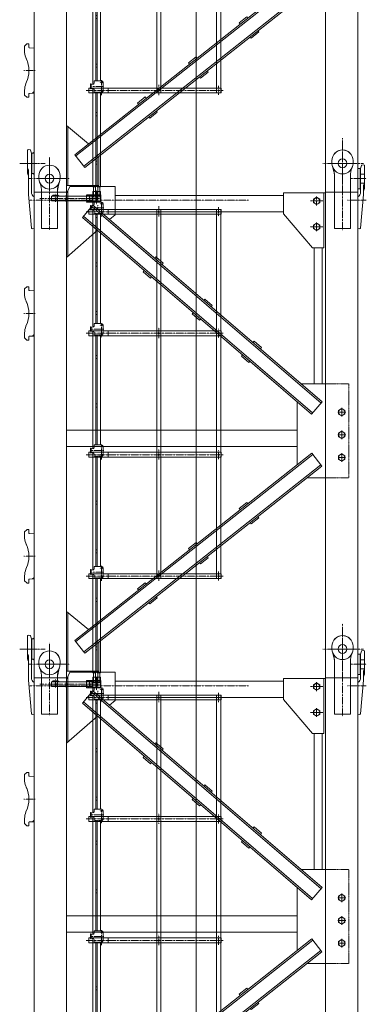
# Model space of a CAD drawing. Units: millimetres. Extents: x -10201 to 58629, y -65537 to 82167.
# Drawn here: x 19735 to 21876, y 23054 to 29136 of the extents above; entities that cross this region are included whole.
import ezdxf

# ---------------------------------------------------------------- set-up
doc = ezdxf.new("R2010")
doc.units = ezdxf.units.MM
for name, pattern in [('CENTER', [2, 1.25, -0.25, 0.25, -0.25]), ('F', [0.75, 0.5, -0.25]), ('G', [2, 1.25, -0.25, 0.25, -0.25])]:
    doc.linetypes.add(name, pattern=pattern)
doc.layers.get('0').update_dxf_attribs({"lineweight": 18})
for name, color, linetype, lineweight in [('01', 7, 'Continuous', 18), ('04', 2, 'F', 18), ('05', 4, 'G', 18), ('1轮廓实线层', 7, 'Continuous', 18), ('3中心线层', 1, 'CENTER', 18), ('PDF_几何图形', 7, 'Continuous', 18), ('中心线', 6, 'CENTER', 18)]:
    doc.layers.add(name, color=color, linetype=linetype, lineweight=lineweight)

# ---------------------------------------------------------------- blocks, each defined once
blk = doc.blocks.new('TDA_3')
at = {"layer": '01'}
h = blk.add_hatch(color=256, dxfattribs=at)
h.paths.add_polyline_path([(148, 2981), (148, 2975), (154, 2975)], flags=0)
h.paths.add_polyline_path([(112, 2975), (118, 2975), (118, 2978.3), (116.6, 2979.6)], flags=0)
h = blk.add_hatch(color=256, dxfattribs=at)
h.paths.add_polyline_path([(148, 2981), (148, 2975), (154, 2975)], flags=0)
h.paths.add_polyline_path([(112, 2975), (118, 2975), (118, 2978.3), (116.6, 2979.6)], flags=0)
for p, q in [((148, 2975), (148, 2981)), ((108, 2950), (108, 2945)), ((371, 2937.5), (417, 2937.5)), ((371, 2937.5), (371, 2922.4)), ((427, 2927.5), (427, 2892.5)), ((337, 2892.5), (1155, 2892.5)), ((337, 2892.5), (337, 2862.5)), ((337, 2862.5), (757.5, 2862.5)), ((348, 2917.5), (352, 2917.5)), ((348, 2917.5), (348, 2892.5)), ((352, 2917.5), (352, 2892.5)), ((352, 2913.5), (366.3, 2916.5)), ((457.1, 2862.5), (457.1, 2892.5)), ((757.5, 2892.5), (757.5, 612.5)), ((782.5, 2892.5), (782.5, 612.5)), ((782.5, 2862.5), (1155, 2862.5)), ((1125.8, 2862.5), (1125.8, 2892.5)), ((1127.5, 2862.5), (1127.5, 2142.5)), ((1152.5, 2862.5), (1152.5, 2142.5)), ((1155, 2892.5), (1155, 2862.5)), ((337, 2142.5), (757.5, 2142.5)), ((337, 2142.5), (337, 2112.5)), ((348, 2167.5), (352, 2167.5)), ((348, 2167.5), (348, 2142.5)), ((352, 2167.5), (352, 2142.5)), ((352, 2163.5), (366.3, 2166.5)), ((371, 2187.5), (417, 2187.5)), ((371, 2187.5), (371, 2172.4)), ((427, 2177.5), (427, 2142.5)), ((457.1, 2112.5), (457.1, 2142.5)), ((782.5, 2142.5), (1155, 2142.5)), ((1155, 2142.5), (1155, 2112.5)), ((337, 2112.5), (757.5, 2112.5)), ((782.5, 2112.5), (1155, 2112.5)), ((1127.5, 2112.5), (1127.5, 1392.5)), ((1152.5, 2112.5), (1152.5, 1392.5)), ((348, 1417.5), (352, 1417.5)), ((348, 1417.5), (348, 1392.5)), ((352, 1417.5), (352, 1392.5)), ((352, 1413.5), (366.3, 1416.5)), ((371, 1437.5), (371, 1422.4)), ((371, 1437.5), (417, 1437.5)), ((337, 1392.5), (757.5, 1392.5)), ((337, 1392.5), (337, 1362.5)), ((337, 1362.5), (757.5, 1362.5)), ((457.1, 1362.5), (457.1, 1392.5)), ((782.5, 1392.5), (1155, 1392.5)), ((782.5, 1362.5), (1155, 1362.5)), ((1127.5, 1362.5), (1127.5, 642.5)), ((1152.5, 1362.5), (1152.5, 642.5)), ((1155, 1392.5), (1155, 1362.5)), ((371, 687.5), (371, 672.4)), ((371, 687.5), (417, 687.5)), ((427, 677.5), (427, 642.5)), ((337, 642.5), (337, 612.5)), ((337, 642.5), (757.5, 642.5)), ((337, 612.5), (1155, 612.5)), ((348, 667.5), (348, 642.5)), ((348, 667.5), (352, 667.5)), ((352, 667.5), (352, 642.5)), ((352, 663.5), (366.3, 666.5)), ((457.1, 612.5), (457.1, 642.5)), ((782.5, 642.5), (1155, 642.5)), ((1125.8, 612.5), (1125.8, 642.5)), ((1155, 642.5), (1155, 612.5))]:
    blk.add_line(p, q)
for centre in [(417, 2927.5), (417, 2877.5), (770, 2877.5), (1140, 2877.5), (417, 2177.5), (417, 2127.5), (417, 2127.5), (770, 2127.5), (1140, 2127.5), (417, 1427.5), (417, 1377.5), (417, 1377.5), (770, 1377.5), (1140, 1377.5), (417, 677.5), (417, 627.5), (417, 627.5), (770, 627.5), (1140, 627.5)]:
    blk.add_circle(centre, 3.25)
for centre, radius, start, end in [((365, 2922.4), 6, 281.88866, 0), ((417, 2927.5), 10, 0, 90), ((365, 2172.4), 6, 281.88866, 360), ((417, 2177.5), 10, 0, 90), ((365, 1422.4), 6, 281.88866, 0), ((417, 1427.5), 10, 0, 90), ((365, 672.4), 6, 281.88866, 0), ((417, 677.5), 10, 0, 90)]:
    blk.add_arc(centre, radius, start, end)
for p, q in [((118, 2981), (112, 2975)), ((118, 2981), (112, 2975)), ((118, 2981), (148, 2981)), ((118, 2975), (118, 2981)), ((118, 2975), (118, 2981)), ((323, 2982.5), (363, 2982.5)), ((363, 3002.5), (382, 3002.5)), ((363, 3002.5), (363, 2915.8)), ((382, 3002.5), (382, 2937.5)), ((382, 2982.5), (390, 2982.5)), ((390, 3002.5), (390, 2937.5)), ((390, 3002.5), (409, 3002.5)), ((409, 3002.5), (409, 2937.5)), ((409, 2982.5), (413, 2982.5)), ((413, 2937.5), (413, 2982.5)), ((108, 2975), (108, 2945)), ((108, 2975), (358, 2975)), ((108, 2945), (358, 2945)), ((323, 2945), (323, 2975)), ((323, 2937.5), (413, 2937.5)), ((382, 2970.8), (390, 2970.8)), ((382, 2949), (390, 2949)), ((363, 2862.5), (363, 2165.8)), ((382, 2862.5), (382, 2187.5)), ((382, 2862), (390, 2862)), ((390, 2862.5), (390, 2187.5)), ((409, 2862.5), (409, 2187.5)), ((382, 2843), (390, 2843)), ((382, 2562), (390, 2562)), ((382, 2543), (390, 2543)), ((382, 2262), (390, 2262)), ((382, 2243), (390, 2243)), ((1125.8, 2112.5), (1125.8, 2142.5)), ((363, 2112.5), (363, 1927.3)), ((382, 2112.5), (382, 1927.3)), ((390, 2112.5), (390, 1927.3)), ((409, 2112.5), (409, 1927.3)), ((382, 1990.7), (390, 1990.7)), ((382, 1971.6), (390, 1971.6)), ((363, 1927.3), (363, 1415.8)), ((382, 1927.3), (382, 1437.5)), ((390, 1927.3), (390, 1437.5)), ((409, 1927.3), (409, 1437.5)), ((382, 1690.7), (390, 1690.7)), ((382, 1671.6), (390, 1671.6)), ((427, 1392.5), (427, 1427.5)), ((363, 1362.5), (363, 665.8)), ((382, 1362.5), (382, 687.5)), ((390, 1362.5), (390, 687.5)), ((409, 1362.5), (409, 687.5)), ((1125.8, 1362.5), (1125.8, 1392.5)), ((382, 1090.7), (390, 1090.7)), ((382, 1071.6), (390, 1071.6)), ((382, 790.6), (390, 790.6)), ((382, 771.6), (390, 771.6)), ((363, 612.5), (363, 31.1)), ((382, 612.5), (382, 31.1)), ((390, 612.5), (390, 31.1)), ((409, 612.5), (409, 31.1)), ((382, 490.6), (390, 490.6)), ((382, 471.6), (390, 471.6)), ((382, 190.6), (390, 190.6)), ((382, 171.6), (390, 171.6)), ((363, 31.1), (382, 31.1)), ((366.5, 31.1), (366.5, -28.9)), ((378.5, 31.1), (378.5, -28.9)), ((390, 31.1), (409, 31.1)), ((393.5, 31.1), (393.5, -28.9)), ((405.5, 31.1), (405.5, -28.9)), ((366.5, -28.9), (378.5, -28.9)), ((393.5, -28.9), (405.5, -28.9))]:
    blk.add_line(p, q, dxfattribs=at)
for centre, radius in [((133, 2960), 5), ((343, 2960), 4.25)]:
    blk.add_circle(centre, radius, dxfattribs=at)
at = {"layer": '04'}
for p, q in [((118, 2981), (148, 2981)), ((148, 2981), (154, 2975)), ((148, 2975), (148, 2981)), ((148, 2981), (154, 2975)), ((323, 2975), (323, 2982.5)), ((363, 2982.5), (382, 2982.5)), ((390, 2982.5), (409, 2982.5)), ((108, 2950), (108, 2975)), ((108, 2975), (358, 2975)), ((108, 2945), (358, 2945)), ((413, 2979.5), (323, 2979.5)), ((323, 2937.5), (323, 2945)), ((413, 2940.5), (323, 2940.5)), ((358, 2945), (358, 2975)), ((358, 2945), (358, 2975)), ((381, 2949), (381, 2971)), ((382, 2970.8), (381, 2970.8)), ((382, 2949), (381, 2949)), ((390, 2970.8), (391, 2970.8)), ((390, 2949), (391, 2949)), ((391, 2949), (391, 2971)), ((348, 2892.5), (348, 2887.5)), ((348, 2887.5), (352, 2887.5)), ((352, 2892.5), (352, 2887.5)), ((352, 2891.5), (366.3, 2888.5)), ((363, 2862.5), (363, 2889.2)), ((371, 2882.6), (371, 2867.5)), ((371, 2867.5), (417, 2867.5)), ((382, 2862.5), (382, 2867.5)), ((390, 2862.5), (390, 2867.5)), ((409, 2862.5), (409, 2867.5)), ((427, 2892.5), (427, 2877.5)), ((757.5, 2862.5), (782.5, 2862.5)), ((1127.5, 2862.5), (1127.5, 2892.5)), ((1152.5, 2862.5), (1152.5, 2892.5)), ((348, 2142.5), (348, 2137.5)), ((348, 2137.5), (352, 2137.5)), ((352, 2142.5), (352, 2137.5)), ((352, 2141.5), (366.3, 2138.5)), ((363, 2112.5), (363, 2139.2)), ((371, 2132.6), (371, 2117.5)), ((427, 2142.5), (427, 2127.5)), ((757.5, 2142.5), (782.5, 2142.5)), ((1127.5, 2112.5), (1127.5, 2142.5)), ((1152.5, 2142.5), (1152.5, 2112.5)), ((371, 2117.5), (417, 2117.5)), ((382, 2112.5), (382, 2117.5)), ((390, 2112.5), (390, 2117.5)), ((409, 2112.5), (409, 2117.5)), ((757.5, 2112.5), (782.5, 2112.5)), ((348, 1392.5), (348, 1387.5)), ((348, 1387.5), (352, 1387.5)), ((352, 1392.5), (352, 1387.5)), ((352, 1391.5), (366.3, 1388.5)), ((363, 1362.5), (363, 1389.2)), ((371, 1382.6), (371, 1367.5)), ((371, 1367.5), (417, 1367.5)), ((382, 1362.5), (382, 1367.5)), ((390, 1362.5), (390, 1367.5)), ((409, 1362.5), (409, 1367.5)), ((427, 1392.5), (427, 1377.5)), ((757.5, 1392.5), (782.5, 1392.5)), ((757.5, 1362.5), (782.5, 1362.5)), ((1127.5, 1392.5), (1127.5, 1362.5)), ((1152.5, 1392.5), (1152.5, 1362.5)), ((348, 642.5), (348, 637.5)), ((348, 637.5), (352, 637.5)), ((352, 642.5), (352, 637.5)), ((352, 641.5), (366.3, 638.5)), ((363, 612.5), (363, 639.2)), ((371, 632.6), (371, 617.5)), ((371, 617.5), (417, 617.5)), ((382, 612.5), (382, 617.5)), ((390, 612.5), (390, 617.5)), ((409, 612.5), (409, 617.5)), ((427, 642.5), (427, 627.5)), ((757.5, 642.5), (782.5, 642.5)), ((1127.5, 642.5), (1127.5, 612.5)), ((1152.5, 642.5), (1152.5, 612.5))]:
    blk.add_line(p, q, dxfattribs=at)
blk.add_circle((198, 2960), 5, dxfattribs=at)
for centre, radius, start, end in [((365, 2882.6), 6, 0, 78.11134), ((417, 2877.5), 10, 270, 0), ((365, 2132.6), 6, 0, 78.11134), ((417, 2127.5), 10, 270, 0), ((365, 1382.6), 6, 0, 78.11134), ((417, 1377.5), 10, 270, 0), ((365, 632.6), 6, 0, 78.11134), ((417, 627.5), 10, 270, 0)]:
    blk.add_arc(centre, radius, start, end, dxfattribs=at)
at = {"layer": '05'}
for p, q in [((1000, 1915), (1000, 3081.3)), ((133, 2939.9), (133, 2988.4)), ((133, 2939.9), (133, 2988.4)), ((198, 2939.9), (198, 2981.6)), ((198, 2939.9), (198, 2981.6)), ((386, 3009.9), (386, 2922.8)), ((386, 2931.1), (386, 2986.3)), ((-26.4, 2950), (1325.4, 2950)), ((35.7, 2960), (157.9, 2960)), ((101.1, 2960), (413, 2960)), ((133, 2972.7), (133, 2946.4)), ((343, 2947.2), (343, 2972.6)), ((343, 2947.2), (343, 2972.6)), ((405, 2927.5), (424.6, 2927.5)), ((417, 2940.3), (417, 2863.8)), ((322.5, 2877.5), (1168.6, 2877.5)), ((345.9, 2902.5), (430.3, 2902.5)), ((393, 2919), (393, 2889.4)), ((405, 2877.5), (423.8, 2877.5)), ((417, 2902.5), (431.1, 2902.5)), ((417, 2901.9), (417, 2848.4)), ((770, 2912.1), (770, 2848)), ((1140, 2905.7), (1140, 2849.7)), ((417, 2190.3), (417, 2113.8)), ((345.9, 2152.5), (430.3, 2152.5)), ((405, 2177.5), (424.6, 2177.5)), ((417, 2152.5), (431.1, 2152.5)), ((417, 2151.9), (417, 2098.4)), ((770, 2162.1), (770, 2098)), ((1140, 2155.7), (1140, 2099.7)), ((322.5, 2127.5), (1168.6, 2127.5)), ((405, 2127.5), (423.8, 2127.5)), ((1000, 118.9), (1000, 1825.7)), ((345.9, 1402.5), (430.3, 1402.5)), ((405, 1427.5), (424.6, 1427.5)), ((417, 1440.3), (417, 1363.8)), ((417, 1401.9), (417, 1348.4)), ((770, 1412.1), (770, 1348)), ((1140, 1405.7), (1140, 1349.7)), ((322.5, 1377.5), (1168.6, 1377.5)), ((405, 1377.5), (423.8, 1377.5)), ((405, 677.5), (424.6, 677.5)), ((417, 690.3), (417, 613.8)), ((322.5, 627.5), (1168.6, 627.5)), ((346.2, 652.5), (430.3, 652.5)), ((405, 627.5), (423.8, 627.5)), ((417, 651.9), (417, 598.4)), ((770, 662.1), (770, 598)), ((1140, 655.7), (1140, 599.7))]:
    blk.add_line(p, q, dxfattribs=at)
blk = doc.blocks.new('A$C72DD7BAB_2')
for p, q in [((-1946.5, 2937), (-1946.5, 3080.6)), ((-1937, 3085), (-1944.1, 3083.5)), ((-1937, 3085), (-1929.2, 3083.4)), ((-1927, 3081.3), (-1921.5, 3063)), ((-1921.5, 2819.6), (-1921.5, 3063)), ((-1940.5, 2956.5), (-1940.5, 2808)), ((-1875, 2906), (-1875, 2924)), ((-1745, 2906), (-1745, 2924)), ((-1920.7, 2600.1), (-1940.5, 2808)), ((-1859.7, 2823), (-1905, 2823)), ((-1860, 2818.6), (-1860, 2601)), ((-1760, 2836.8), (-1760, 2601)), ((-1760, 2823), (-1705, 2823)), ((-1705, 2823), (-1760, 2823)), ((-1705, 2813), (-1685, 2858)), ((-1705, 2418), (-1705, 2813)), ((-1696, 2833.2), (-1696, 2425.9)), ((-1685, 2858), (-1405, 2858)), ((-1405, 2683), (-1405, 2858)), ((-365, 2818), (-115, 2818)), ((-115, 2818), (-115, 2478)), ((-1905, 2600.3), (-1905, 2794.4)), ((-1438.7, 2653.3), (-1405, 2683)), ((-1918.4, 2597.5), (-1912, 2596)), ((-1912, 2596), (-1907.2, 2597.4)), ((-1857, 2598), (-1763, 2598)), ((-1705, 2418), (-1514.3, 2586.4)), ((-185, 2478), (-115, 2478)), ((-1965, 2200.6), (-1965, 2220.9)), ((-1963.5, 2224.5), (-1950.6, 2237.4)), ((-1949.2, 2238), (-1939, 2238)), ((-1937, 2216.1), (-1937, 2236)), ((-1905, 2212.5), (-1935.1, 2214.1)), ((-1965, 1925.1), (-1965, 1931.3)), ((-1963.5, 1921.5), (-1950.6, 1908.6)), ((-1949.2, 1908), (-1939, 1908)), ((-1937, 1910), (-1937, 1929.9)), ((-1905, 1933.5), (-1935.1, 1931.9)), ((-1915, 1933), (-1905, 1943)), ((-1705, 1351.3), (-280, 1351.3)), ((-1963.5, 724.5), (-1950.6, 737.4)), ((-1949.2, 738), (-1939, 738)), ((-1937, 716.1), (-1937, 736)), ((-1965, 700.6), (-1965, 720.9)), ((-1905, 712.5), (-1935.1, 714.1)), ((-1965, 425.1), (-1965, 431.3)), ((-1937, 410), (-1937, 429.9)), ((-1905, 433.5), (-1935.1, 431.9)), ((-1915, 433), (-1905, 443)), ((-1963.5, 421.5), (-1950.6, 408.6)), ((-1949.2, 408), (-1939, 408)), ((-1705, 233), (-1568.7, 120.6)), ((-1705, -137), (-1705, 233)), ((-1696, 225.6), (-1696, -137)), ((-1919, 62.5), (-1919, -62.5)), ((-1919, 62.5), (-1905, 62.5)), ((-1905, 69.5), (-1912, 62.5)), ((-1505, -137), (-1505, 43.5)), ((-1919, -62.5), (-1905, -62.5)), ((-1905, -69.5), (-1912, -62.5)), ((-1705, -137), (-1505, -137)), ((-1685, -142), (-1405, -142))]:
    blk.add_line(p, q)
for centre, radius in [((-1810, 2906), 27.5), ((-160, 2768), 19.6), ((-160, 2608), 19.6), ((-1810, -94), 27.5)]:
    blk.add_circle(centre, radius)
for centre, radius, start, end in [((-1943.5, 3080.6), 3, 101.88866, 180), ((-1929.9, 3080.4), 3, 16.69924, 78.11134), ((-1810, 2924), 65, 360, 180), ((-1970.5, 2955), 30, 357.1494, 37.00952), ((-1970.5, 2919), 30, 357.1494, 37.00952), ((-1999.6, 2829.3), 140, 355.62763, 24.66585), ((-1620.2, 2830), 140, 155.44138, 182.78705), ((-1891.5, 2821.2), 30, 176.88919, 243.60327), ((-1917.7, 2600.4), 3, 185.44033, 256.75948), ((-1908, 2600.3), 3, 285.9454, 0), ((-1857, 2601), 3, 180, 270), ((-1763, 2601), 3, 270, 0), ((-1795.2, 2207.9), 170, 177.54526, 205.49391), ((-1960, 2220.9), 5, 135, 180), ((-1949.2, 2236), 2, 90, 135), ((-1939, 2236), 2, 0, 90), ((-1935, 2216.1), 2, 180, 267), ((-2107, 2073), 170, 334.25274, 25.49391), ((-1795.2, 1938.6), 170, 153.8165, 182.45474), ((-1960, 1925.1), 5, 180, 225), ((-1949.2, 1910), 2, 225, 270), ((-1939, 1910), 2, 270, 360), ((-1935, 1929.9), 2, 93, 180), ((-1949.2, 736), 2, 90, 135), ((-1939, 736), 2, 0, 90), ((-1795.2, 707.9), 170, 177.54526, 205.49391), ((-1960, 720.9), 5, 135, 180), ((-1935, 716.1), 2, 180, 267), ((-2107, 573), 170, 334.25274, 25.49391), ((-1795.2, 438.6), 170, 153.8165, 182.45474), ((-1935, 429.9), 2, 93, 180), ((-1960, 425.1), 5, 180, 225), ((-1949.2, 410), 2, 225, 270), ((-1939, 410), 2, 270, 360)]:
    blk.add_arc(centre, radius, start, end)
at = {"layer": '01'}
for p, q in [((-65, 3000), (-65, 3018)), ((-65, 3000), (-65, 3018)), ((65, 3000), (65, 3018)), ((117, 2987.3), (111.5, 2969)), ((127, 2991), (119.2, 2989.4)), ((127, 2991), (134.1, 2989.5)), ((136.5, 2843), (136.5, 2986.6)), ((-1745.3, 2931), (-1745.4, 2931.1)), ((-1745, 2906), (-1745, 2925)), ((-53.1, 2949.6), (-58.9, 2972.5)), ((-50, 2925), (-50, 2769.9)), ((50, 2930.8), (50, 2601)), ((111.5, 2819.6), (111.5, 2969)), ((136.5, 2933.5), (111.5, 2933.5)), ((-1754.4, 2864.4), (-1758.4, 2841.7)), ((-50, 2912.6), (-50, 2601)), ((136.5, 2878.5), (111.5, 2878.5)), ((130.5, 2862.5), (130.5, 2808)), ((-1905, 2823), (-1905, -177)), ((-1905, 2823), (-1859.7, 2823)), ((-1760, 2824.2), (-1760, 2800.6)), ((-1760, 2823), (-1705, 2823)), ((-1705, 2823), (-1705, -177)), ((-1405, 2801.3), (-365, 2801.3)), ((-365, 2818), (-365, 2688)), ((-105, 2818), (-205, 2818)), ((-50, 2823), (-105, 2823)), ((-105, 2823), (-50, 2823)), ((-105, 2823), (-105, 1638)), ((50, 2823), (95, 2823)), ((95, 2823), (50, 2823)), ((95, -177), (95, 2823)), ((130.5, 2808), (110.7, 2600.1)), ((-1606.5, 2665.5), (-1541.4, 2741.4)), ((-1541.4, 2741.4), (-126, 1527)), ((-160, 2790.6), (-179.6, 2779.3)), ((-179.6, 2779.3), (-179.6, 2768)), ((-179.6, 2768), (-179.6, 2756.7)), ((-179.6, 2756.7), (-160, 2745.4)), ((-140.4, 2779.3), (-160, 2790.6)), ((-160, 2745.4), (-140.4, 2756.7)), ((-140.4, 2768), (-140.4, 2779.3)), ((-140.4, 2756.7), (-140.4, 2768)), ((0, 2753), (0, 2758)), ((95, 2600.3), (95, 2794.4)), ((-132.5, 1519.4), (-1547.9, 2733.8)), ((-365, 2701.3), (-1405, 2701.3)), ((-365, 2688), (-185, 2478)), ((-1606.5, 2665.5), (-191.1, 1451.1)), ((-184.6, 1458.7), (-1600, 2673.1)), ((-160, 2630.6), (-179.6, 2619.3)), ((-179.6, 2619.3), (-179.6, 2608)), ((-140.4, 2619.3), (-160, 2630.6)), ((-140.4, 2608), (-140.4, 2619.3)), ((-179.6, 2608), (-179.6, 2596.7)), ((-179.6, 2596.7), (-160, 2585.4)), ((-160, 2585.4), (-140.4, 2596.7)), ((-140.4, 2596.7), (-140.4, 2608)), ((0, 2598), (-47, 2598)), ((-47, 2598), (47, 2598)), ((102, 2596), (97.2, 2597.4)), ((108.4, 2597.5), (102, 2596)), ((-175, 2478), (-175, 1638)), ((-125, 2478), (-125, 1638)), ((-1160, 2414.2), (-1153.5, 2421.8)), ((-1153.5, 2421.8), (-1108, 2382.7)), ((-1114.5, 2375.1), (-1108, 2382.7)), ((-1231.7, 2330.7), (-1225.1, 2338.3)), ((-1231.7, 2330.7), (-1186.1, 2291.7)), ((-1186.1, 2291.7), (-1179.6, 2299.2)), ((-849.9, 2161.3), (-856.4, 2153.7)), ((-849.9, 2161.3), (-804.4, 2122.3)), ((-921.6, 2077.8), (-928.1, 2070.3)), ((-928.1, 2070.3), (-882.5, 2031.2)), ((-804.4, 2122.3), (-810.9, 2114.7)), ((-876, 2038.8), (-882.5, 2031.2)), ((-1915, 1933), (-1905, 1933)), ((-546.4, 1900.9), (-552.9, 1893.3)), ((-546.4, 1900.9), (-500.8, 1861.8)), ((-500.8, 1861.8), (-507.3, 1854.2)), ((-618, 1817.4), (-624.5, 1809.8)), ((-624.5, 1809.8), (-579, 1770.7)), ((-572.5, 1778.3), (-579, 1770.7)), ((-255.3, 1638), (-105, 1638)), ((-105, 1058), (-105, 1638)), ((-280, 1527.4), (-280, 1138)), ((-191.1, 1451.1), (-126, 1527)), ((19.6, 1463), (-29.6, 1463)), ((17.6, 1463), (-27.6, 1463)), ((-5, 1485.6), (-24.6, 1474.3)), ((-24.6, 1474.3), (-24.6, 1463)), ((-24.6, 1463), (-24.6, 1451.7)), ((-5, 1490.1), (-5, 1435.7)), ((-5, 1488.6), (-5, 1437.4)), ((14.6, 1474.3), (-5, 1485.6)), ((14.6, 1463), (14.6, 1474.3)), ((14.6, 1451.7), (14.6, 1463)), ((-24.6, 1451.7), (-5, 1440.4)), ((-5, 1440.4), (14.6, 1451.7)), ((-5, 1345.6), (-24.6, 1334.3)), ((-5, 1350.1), (-5, 1295.7)), ((-5, 1348.6), (-5, 1297.4)), ((14.6, 1334.3), (-5, 1345.6)), ((19.6, 1323), (-29.6, 1323)), ((17.6, 1323), (-27.6, 1323)), ((-24.6, 1334.3), (-24.6, 1323)), ((-24.6, 1323), (-24.6, 1311.7)), ((-24.6, 1311.7), (-5, 1300.4)), ((-5, 1300.4), (14.6, 1311.7)), ((14.6, 1323), (14.6, 1334.3)), ((14.6, 1311.7), (14.6, 1323)), ((-280, 1251.3), (-1705, 1251.3)), ((-1653.7, 53.6), (-189.8, 1209.2)), ((-183.7, 1201.3), (-1647.5, 45.7)), ((-189.8, 1209.2), (-127.9, 1130.7)), ((17.6, 1183), (-27.6, 1183)), ((-5, 1205.6), (-24.6, 1194.3)), ((-24.6, 1194.3), (-24.6, 1183)), ((-24.6, 1183), (-24.6, 1171.7)), ((-24.6, 1171.7), (-5, 1160.4)), ((-5, 1210.1), (-5, 1155.7)), ((-5, 1208.6), (-5, 1157.4)), ((14.6, 1194.3), (-5, 1205.6)), ((-5, 1160.4), (14.6, 1171.7)), ((14.6, 1183), (14.6, 1194.3)), ((14.6, 1171.7), (14.6, 1183)), ((-134.1, 1138.6), (-1597.9, -17.1)), ((-1591.7, -24.9), (-127.9, 1130.7)), ((-220, 1058), (-105, 1058)), ((-105, 1058), (-105, -177)), ((-590.4, 905.7), (-637.5, 868.5)), ((-637.5, 868.5), (-631.3, 860.6)), ((-590.4, 905.7), (-584.3, 897.8)), ((-563.2, 774.3), (-516.1, 811.5)), ((-522.3, 819.3), (-516.1, 811.5)), ((-569.4, 782.2), (-563.2, 774.3)), ((-904.4, 657.8), (-951.5, 620.6)), ((-951.5, 620.6), (-945.3, 612.8)), ((-904.4, 657.8), (-898.2, 650)), ((-877.1, 526.4), (-830, 563.6)), ((-836.2, 571.5), (-830, 563.6)), ((-883.3, 534.3), (-877.1, 526.4)), ((-1905, 443), (-1915, 433)), ((-1915, 433), (-1905, 433)), ((-1218.4, 410), (-1265.4, 372.8)), ((-1265.4, 372.8), (-1259.3, 364.9)), ((-1218.4, 410), (-1212.2, 402.1)), ((-1191.1, 278.6), (-1144, 315.8)), ((-1150.2, 323.6), (-1144, 315.8)), ((-1197.3, 286.4), (-1191.1, 278.6)), ((-1653.7, 53.6), (-1591.7, -24.9)), ((109, -31.5), (95, -31.5)), ((109, -31.5), (109, -156.5)), ((-1905, -177), (-1705, -177)), ((95, -177), (-105, -177)), ((109, -156.5), (95, -156.5))]:
    blk.add_line(p, q, dxfattribs=at)
for centre, radius in [((0, 3000), 27.5), ((-5, 1463), 19.6), ((-5, 1323), 19.6), ((-5, 1183), 19.6), ((0, 0), 27.5)]:
    blk.add_circle(centre, radius, dxfattribs=at)
for centre, radius, start, end in [((0, 3018), 65, 0, 180), ((0, 3018), 65, 39.59027, 180), ((0, 3000), 65, 180, 0), ((0, 3000), 65, 180, 223.23166), ((-189.6, 2923.3), 140, 355.62763, 24.66585), ((189.8, 2924), 140, 155.44138, 182.78705), ((119.9, 2986.4), 3, 101.88866, 163.30076), ((133.5, 2986.6), 3, 360, 78.11134), ((-1810, 2925), 65, 0, 42.89975), ((-37.9, 2970.7), 20, 180.72877, 199.85345), ((-150, 2925), 100, 0, 14.26111), ((-1810, 2906), 65, 180, 339.0113), ((-1655.9, 2846.9), 100, 159.0113, 169.89568), ((-1810, 2906), 65, 339.0113, 0), ((160.5, 2861), 30, 142.99048, 182.8506), ((-1660, 2824.2), 100, 169.89568, 180), ((483.8, 2790.8), 535, 175.54107, 176.08769), ((81.5, 2821.2), 30, 296.39673, 3.11081), ((160.5, 2825), 30, 142.99048, 182.8506), ((-47, 2601), 3, 180, 270), ((47, 2601), 3, 270, 0), ((98, 2600.3), 3, 180, 254.0546), ((107.7, 2600.4), 3, 283.24052, 354.55967)]:
    blk.add_arc(centre, radius, start, end, dxfattribs=at)
at = {"layer": '04'}
for p, q in [((-105, 1638), (40, 1638)), ((40, 1638), (40, 1058)), ((-105, 1058), (40, 1058))]:
    blk.add_line(p, q, dxfattribs=at)
at = {"layer": '05'}
for p, q in [((0, 2807), (0, 3155.3)), ((0, 2807), (0, 3155.3)), ((0, 2584.6), (0, 3097.7)), ((-1884.2, 3000), (-1994.2, 3000)), ((-1837.3, 3000), (-1988.5, 3000)), ((-1810, 2826), (-1810, 3037.6)), ((-1810, 2589.3), (-1810, 3003.7)), ((129.6, 3000), (-121, 3000)), ((129.6, 3000), (-121, 3000)), ((-77, 3000), (79.2, 3000)), ((-1810, 2974.4), (-1810, 2858.3)), ((-1810, 2974.4), (-1810, 2858.3)), ((-1686.1, 2906), (-1941, 2906)), ((-1686.1, 2906), (-1941, 2906)), ((-1723.8, 2906), (-1889.6, 2906)), ((-1887, 2906), (-1730.8, 2906)), ((-1774.5, 2906), (-1844.2, 2906)), ((-1774.5, 2906), (-1844.2, 2906)), ((144.3, 2906), (47.7, 2906)), ((144.3, 2906), (47.7, 2906)), ((147.1, 2906), (94.5, 2906)), ((-905, -91.5), (-905, 2835.1)), ((-197.7, 2768), (-121.9, 2768)), ((-197.7, 2768), (-121.9, 2768)), ((-135.4, 2768), (-184.6, 2768)), ((-137.4, 2768), (-182.6, 2768)), ((-160, 2795.1), (-160, 2740.7)), ((-160, 2793.6), (-160, 2742.4)), ((30.3, 2773), (145.4, 2773)), ((-160, 2635), (-160, 2580.7)), ((-160, 2633.6), (-160, 2582.4)), ((-200.1, 2608), (-124.4, 2608)), ((-197.7, 2608), (-121.9, 2608)), ((-135.4, 2608), (-184.6, 2608)), ((-137.4, 2608), (-182.6, 2608)), ((-1969.2, 2073), (-1897.6, 2073)), ((-1969.2, 573), (-1897.6, 573)), ((0, -193), (0, 155.3)), ((0, -193), (0, 155.3)), ((-1884.2, 0), (-1994.2, 0)), ((-1837.3, 0), (-1988.5, 0)), ((-1810, -174), (-1810, 37.6)), ((129.6, 0), (-121, 0)), ((129.6, 0), (-121, 0)), ((-77, 0), (79.2, 0)), ((-1810, -25.6), (-1810, -141.7)), ((-1810, -25.6), (-1810, -141.7)), ((-1686.1, -94), (-1941, -94)), ((-1686.1, -94), (-1941, -94)), ((-1723.8, -94), (-1889.6, -94)), ((-1887, -94), (-1730.8, -94)), ((-1774.5, -94), (-1844.2, -94)), ((-1774.5, -94), (-1844.2, -94)), ((144.3, -94), (47.7, -94)), ((144.3, -94), (47.7, -94)), ((147.1, -94), (94.5, -94))]:
    blk.add_line(p, q, dxfattribs=at)
at = {"layer": '01'}
blk.add_blockref('TDA_3', (-1905, -177), dxfattribs=at)
blk = doc.blocks.new('*X126')
at = {"layer": '3中心线层'}
blk.add_line((0, -679), (0, 69426), dxfattribs=at)
at = {"layer": 'PDF_几何图形'}
for p, q in [((0, 24807.3), (0, 18584.3)), ((0, 17356.7), (0, 16086.7))]:
    blk.add_line(p, q, dxfattribs=at)
at = {"layer": '1轮廓实线层'}
for p in [(905, 20187), (905, 17187), (905, 14187)]:
    blk.add_blockref('A$C72DD7BAB_2', p, dxfattribs=at)

msp = doc.modelspace()

# ---------------------------------------------------------------- linework, layer by layer
at = {"layer": '中心线'}
msp.add_line((20824.335, 3561.589), (20824.335, 57561.589), dxfattribs=at)

# ---------------------------------------------------------------- block references
msp.add_blockref('*X126', (20824.335, 8061.589))

doc.saveas('drawing.dxf')
